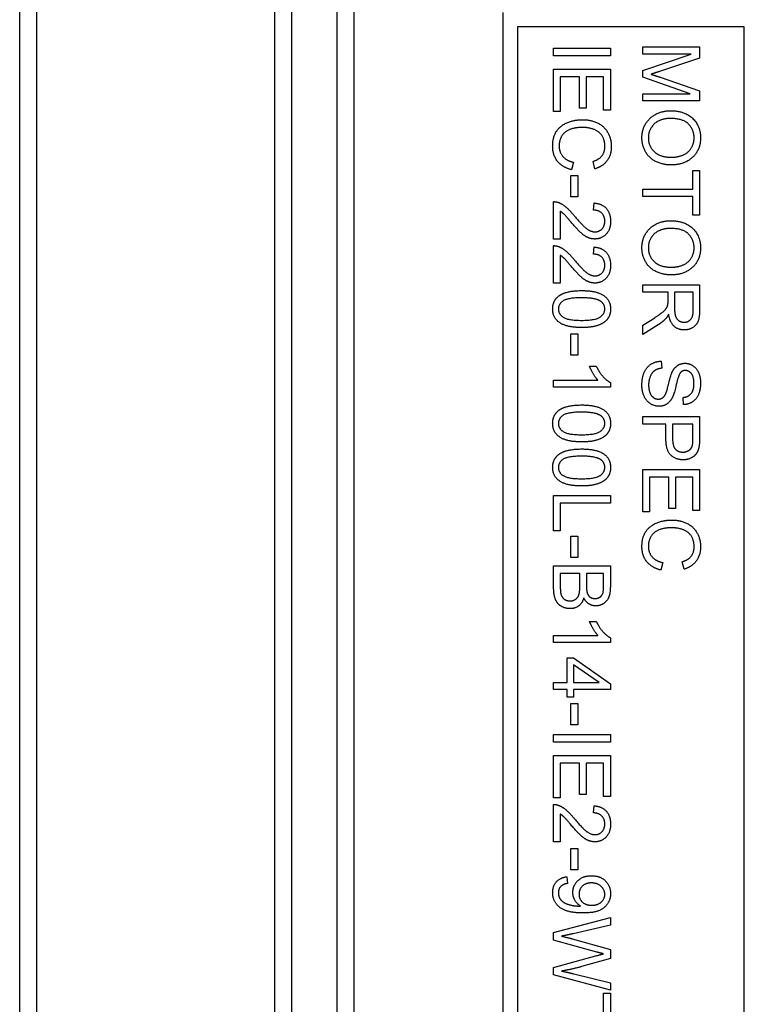
# Model space of a CAD drawing. Units: millimetres. Extents: x 497 to 6688, y 62 to 8717.
# Drawn here: x 1262 to 1287, y 5546 to 5581 of the extents above; entities that cross this region are included whole.
import ezdxf

# ---------------------------------------------------------------- set-up
doc = ezdxf.new("R2010")
doc.units = ezdxf.units.MM
doc.header["$LTSCALE"] = 32
doc.layers.add('Visible Edges(Hillmar_metric)', color=7, linetype='Continuous', lineweight=25)

msp = doc.modelspace()

# ---------------------------------------------------------------- linework, layer by layer
at = {"layer": 'Visible Edges(Hillmar_metric)'}
for p, q in [((1261.868, 5456.589), (1261.868, 5631.565)), ((1271.468, 5456.589), (1271.468, 5631.565)), ((1273.068, 5456.589), (1273.068, 5631.565)), ((1262.468, 5467.589), (1262.468, 5622.589)), ((1270.868, 5467.589), (1270.868, 5622.589)), ((1273.668, 5467.589), (1273.668, 5622.589)), ((1278.923, 5511.133), (1278.923, 5581.133)), ((1279.423, 5580.633), (1279.423, 5542.633)), ((1287.423, 5580.633), (1279.423, 5580.633)), ((1287.423, 5542.633), (1287.423, 5580.633)), ((1280.699, 5579.873), (1282.699, 5579.873)), ((1280.699, 5579.608), (1280.699, 5579.873)), ((1282.699, 5579.873), (1282.699, 5579.608)), ((1283.846, 5579.672), (1283.846, 5579.926)), ((1283.846, 5579.926), (1285.846, 5579.926)), ((1285.846, 5579.926), (1285.846, 5579.528)), ((1282.699, 5579.608), (1280.699, 5579.608)), ((1283.846, 5579.092), (1285.549, 5579.672)), ((1285.549, 5579.672), (1283.846, 5579.672)), ((1285.846, 5579.528), (1284.43, 5579.054)), ((1280.699, 5577.643), (1280.699, 5579.136)), ((1280.699, 5579.136), (1282.699, 5579.136)), ((1282.699, 5579.136), (1282.699, 5577.688)), ((1281.615, 5578.871), (1280.935, 5578.871)), ((1280.935, 5578.871), (1280.935, 5577.643)), ((1281.615, 5577.763), (1281.615, 5578.871)), ((1282.463, 5578.871), (1281.851, 5578.871)), ((1281.851, 5578.871), (1281.851, 5577.763)), ((1282.463, 5577.688), (1282.463, 5578.871)), ((1283.846, 5578.854), (1283.846, 5579.092)), ((1285.52, 5578.271), (1283.846, 5578.854)), ((1284.455, 5578.851), (1285.846, 5578.371)), ((1283.846, 5578.016), (1283.846, 5578.271)), ((1283.846, 5578.271), (1285.52, 5578.271)), ((1285.846, 5578.371), (1285.846, 5578.016)), ((1281.851, 5577.763), (1281.615, 5577.763)), ((1285.846, 5578.016), (1283.846, 5578.016)), ((1280.935, 5577.643), (1280.699, 5577.643)), ((1282.699, 5577.688), (1282.463, 5577.688)), ((1281.402, 5575.851), (1281.335, 5575.586)), ((1282.152, 5575.62), (1282.089, 5575.88)), ((1281.3, 5574.632), (1281.3, 5575.388)), ((1281.3, 5575.388), (1281.547, 5575.388)), ((1281.547, 5575.388), (1281.547, 5574.632)), ((1285.61, 5574.908), (1285.61, 5575.566)), ((1285.61, 5575.566), (1285.846, 5575.566)), ((1285.846, 5575.566), (1285.846, 5573.981)), ((1281.547, 5574.632), (1281.3, 5574.632)), ((1283.846, 5574.908), (1285.61, 5574.908)), ((1283.846, 5574.643), (1283.846, 5574.908)), ((1285.61, 5574.643), (1283.846, 5574.643)), ((1285.61, 5573.981), (1285.61, 5574.643)), ((1280.699, 5573.14), (1280.699, 5574.461)), ((1282.103, 5574.162), (1282.129, 5574.415)), ((1280.935, 5574.12), (1280.935, 5573.14)), ((1285.846, 5573.981), (1285.61, 5573.981)), ((1280.935, 5573.14), (1280.699, 5573.14)), ((1280.699, 5571.586), (1280.699, 5572.908)), ((1282.103, 5572.609), (1282.129, 5572.862)), ((1280.935, 5572.566), (1280.935, 5571.586)), ((1280.935, 5571.586), (1280.699, 5571.586)), ((1283.846, 5571.266), (1283.846, 5571.531)), ((1283.846, 5571.531), (1285.846, 5571.531)), ((1285.846, 5571.531), (1285.846, 5570.644)), ((1284.735, 5571.266), (1283.846, 5571.266)), ((1284.735, 5570.96), (1284.735, 5571.266)), ((1285.625, 5571.266), (1284.964, 5571.266)), ((1284.964, 5571.266), (1284.964, 5570.697)), ((1285.625, 5570.633), (1285.625, 5571.266)), ((1283.846, 5570.101), (1284.263, 5570.367)), ((1284.391, 5570.117), (1283.846, 5569.771)), ((1283.846, 5569.771), (1283.846, 5570.101)), ((1281.3, 5569.798), (1281.547, 5569.798)), ((1281.3, 5569.042), (1281.3, 5569.798)), ((1281.547, 5569.798), (1281.547, 5569.042)), ((1281.547, 5569.042), (1281.3, 5569.042)), ((1284.49, 5568.832), (1284.511, 5568.582)), ((1281.967, 5568.652), (1282.205, 5568.652)), ((1280.699, 5567.915), (1280.699, 5568.161)), ((1280.699, 5568.161), (1282.263, 5568.161)), ((1282.707, 5568.074), (1282.707, 5567.915)), ((1282.707, 5567.915), (1280.699, 5567.915)), ((1285.284, 5567.298), (1285.264, 5567.551)), ((1283.846, 5566.877), (1285.846, 5566.877)), ((1283.846, 5566.612), (1283.846, 5566.877)), ((1284.659, 5566.612), (1283.846, 5566.612)), ((1284.659, 5566.098), (1284.659, 5566.612)), ((1284.895, 5566.612), (1284.895, 5566.095)), ((1285.61, 5566.612), (1284.895, 5566.612)), ((1285.61, 5566.1), (1285.61, 5566.612)), ((1285.846, 5566.877), (1285.846, 5566.123)), ((1283.846, 5565.007), (1285.846, 5565.007)), ((1283.846, 5563.513), (1283.846, 5565.007)), ((1285.846, 5565.007), (1285.846, 5563.559)), ((1284.763, 5564.742), (1284.083, 5564.742)), ((1284.083, 5564.742), (1284.083, 5563.513)), ((1284.763, 5563.633), (1284.763, 5564.742)), ((1285.61, 5564.742), (1284.999, 5564.742)), ((1284.999, 5564.742), (1284.999, 5563.633)), ((1285.61, 5563.559), (1285.61, 5564.742)), ((1280.699, 5564.091), (1282.699, 5564.091)), ((1280.699, 5562.841), (1280.699, 5564.091)), ((1282.699, 5563.826), (1280.935, 5563.826)), ((1280.935, 5563.826), (1280.935, 5562.841)), ((1282.699, 5564.091), (1282.699, 5563.826)), ((1284.083, 5563.513), (1283.846, 5563.513)), ((1284.999, 5563.633), (1284.763, 5563.633)), ((1285.846, 5563.559), (1285.61, 5563.559)), ((1280.935, 5562.841), (1280.699, 5562.841)), ((1281.3, 5561.899), (1281.3, 5562.655)), ((1281.3, 5562.655), (1281.547, 5562.655)), ((1281.547, 5562.655), (1281.547, 5561.899)), ((1281.547, 5561.899), (1281.3, 5561.899)), ((1285.299, 5561.49), (1285.237, 5561.751)), ((1280.699, 5561.608), (1282.699, 5561.608)), ((1280.699, 5560.845), (1280.699, 5561.608)), ((1282.699, 5561.608), (1282.699, 5560.858)), ((1284.549, 5561.722), (1284.482, 5561.457)), ((1280.935, 5561.342), (1280.935, 5560.844)), ((1281.623, 5561.342), (1280.935, 5561.342)), ((1281.623, 5560.88), (1281.623, 5561.342)), ((1281.859, 5561.342), (1281.859, 5560.911)), ((1282.463, 5561.342), (1281.859, 5561.342)), ((1282.463, 5560.943), (1282.463, 5561.342)), ((1281.967, 5559.644), (1282.205, 5559.644)), ((1280.699, 5558.908), (1280.699, 5559.153)), ((1280.699, 5559.153), (1282.263, 5559.153)), ((1282.707, 5559.066), (1282.707, 5558.908)), ((1282.707, 5558.908), (1280.699, 5558.908)), ((1281.178, 5557.492), (1281.178, 5558.359)), ((1281.178, 5558.359), (1281.403, 5558.359)), ((1281.403, 5558.359), (1282.699, 5557.447)), ((1281.403, 5558.118), (1281.403, 5557.492)), ((1282.306, 5557.492), (1281.403, 5558.118)), ((1280.699, 5557.492), (1281.178, 5557.492)), ((1280.699, 5557.246), (1280.699, 5557.492)), ((1281.178, 5557.246), (1280.699, 5557.246)), ((1281.178, 5556.976), (1281.178, 5557.246)), ((1281.403, 5557.492), (1282.306, 5557.492)), ((1282.699, 5557.246), (1281.403, 5557.246)), ((1281.403, 5557.246), (1281.403, 5556.976)), ((1282.699, 5557.447), (1282.699, 5557.246)), ((1281.403, 5556.976), (1281.178, 5556.976)), ((1281.3, 5556.754), (1281.547, 5556.754)), ((1281.3, 5555.998), (1281.3, 5556.754)), ((1281.547, 5556.754), (1281.547, 5555.998)), ((1281.547, 5555.998), (1281.3, 5555.998)), ((1280.699, 5555.385), (1280.699, 5555.65)), ((1280.699, 5555.65), (1282.699, 5555.65)), ((1282.699, 5555.65), (1282.699, 5555.385)), ((1282.699, 5555.385), (1280.699, 5555.385)), ((1280.699, 5554.914), (1282.699, 5554.914)), ((1280.699, 5553.42), (1280.699, 5554.914)), ((1282.699, 5554.914), (1282.699, 5553.466)), ((1281.615, 5554.649), (1280.935, 5554.649)), ((1280.935, 5554.649), (1280.935, 5553.42)), ((1281.615, 5553.54), (1281.615, 5554.649)), ((1282.463, 5554.649), (1281.851, 5554.649)), ((1281.851, 5554.649), (1281.851, 5553.54)), ((1282.463, 5553.466), (1282.463, 5554.649)), ((1280.935, 5553.42), (1280.699, 5553.42)), ((1281.851, 5553.54), (1281.615, 5553.54)), ((1282.699, 5553.466), (1282.463, 5553.466)), ((1280.699, 5551.865), (1280.699, 5553.187)), ((1282.103, 5552.888), (1282.129, 5553.141)), ((1280.935, 5552.845), (1280.935, 5551.865)), ((1280.935, 5551.865), (1280.699, 5551.865)), ((1281.3, 5551.63), (1281.547, 5551.63)), ((1281.3, 5550.874), (1281.3, 5551.63)), ((1281.547, 5551.63), (1281.547, 5550.874)), ((1281.162, 5550.635), (1281.184, 5550.399)), ((1281.547, 5550.874), (1281.3, 5550.874)), ((1280.699, 5548.67), (1282.699, 5549.201)), ((1282.699, 5548.929), (1281.388, 5548.624)), ((1282.699, 5549.201), (1282.699, 5548.929)), ((1280.699, 5548.397), (1280.699, 5548.67)), ((1282.223, 5547.975), (1280.699, 5548.397)), ((1281.348, 5548.449), (1282.699, 5548.069)), ((1280.699, 5547.434), (1282.223, 5547.851)), ((1282.699, 5548.069), (1282.699, 5547.749)), ((1282.699, 5547.749), (1281.687, 5547.463)), ((1280.699, 5547.175), (1280.699, 5547.434)), ((1282.699, 5546.629), (1280.699, 5547.175)), ((1281.414, 5547.208), (1282.699, 5546.896)), ((1282.699, 5546.896), (1282.699, 5546.629)), ((1282.463, 5545.873), (1282.463, 5546.531)), ((1282.463, 5546.531), (1282.699, 5546.531)), ((1282.699, 5546.531), (1282.699, 5544.946))]:
    msp.add_line(p, q, dxfattribs=at)
for points in [[(1284.43, 5579.054), (1284.232, 5578.989), (1284.135, 5578.958)], [(1284.135, 5578.958), (1284.243, 5578.925), (1284.455, 5578.851)], [(1283.813, 5576.713), (1283.813, 5576.996), (1284.086, 5577.441), (1284.557, 5577.67), (1284.82, 5577.67)], [(1284.817, 5577.397), (1284.456, 5577.397), (1284.04, 5577.008), (1284.04, 5576.714)], [(1285.654, 5576.711), (1285.654, 5576.992), (1285.269, 5577.397), (1284.817, 5577.397)], [(1284.82, 5577.67), (1285.319, 5577.67), (1285.881, 5577.135), (1285.881, 5576.713)], [(1280.665, 5576.414), (1280.665, 5576.737), (1280.929, 5577.143), (1281.428, 5577.354), (1281.714, 5577.354)], [(1281.716, 5577.082), (1281.461, 5577.082), (1281.08, 5576.932), (1280.893, 5576.62), (1280.893, 5576.437)], [(1281.714, 5577.354), (1282.027, 5577.354), (1282.493, 5577.115), (1282.734, 5576.675), (1282.734, 5576.409)], [(1282.507, 5576.415), (1282.507, 5576.646), (1282.286, 5576.957), (1281.914, 5577.082), (1281.716, 5577.082)], [(1284.843, 5575.757), (1284.54, 5575.757), (1284.06, 5576.002), (1283.813, 5576.454), (1283.813, 5576.713)], [(1284.04, 5576.714), (1284.04, 5576.415), (1284.459, 5576.03), (1284.846, 5576.03)], [(1285.881, 5576.713), (1285.881, 5576.435), (1285.616, 5575.99), (1285.144, 5575.757), (1284.843, 5575.757)], [(1284.846, 5576.03), (1285.09, 5576.03), (1285.455, 5576.194), (1285.654, 5576.513), (1285.654, 5576.711)], [(1281.335, 5575.586), (1281.008, 5575.67), (1280.665, 5576.101), (1280.665, 5576.414)], [(1280.893, 5576.437), (1280.893, 5576.214), (1281.149, 5575.906), (1281.402, 5575.851)], [(1282.089, 5575.88), (1282.307, 5575.951), (1282.507, 5576.214), (1282.507, 5576.415)], [(1282.734, 5576.409), (1282.734, 5576.109), (1282.428, 5575.701), (1282.152, 5575.62)], [(1280.699, 5574.461), (1280.787, 5574.464), (1280.87, 5574.432)], [(1280.87, 5574.432), (1281.005, 5574.382), (1281.266, 5574.159), (1281.438, 5573.949)], [(1282.129, 5574.415), (1282.411, 5574.39), (1282.707, 5574.051), (1282.707, 5573.766)], [(1281.319, 5573.733), (1281.135, 5573.954), (1281.002, 5574.079), (1280.935, 5574.12)], [(1281.438, 5573.949), (1281.707, 5573.624), (1282.018, 5573.396), (1282.158, 5573.396)], [(1282.504, 5573.772), (1282.504, 5573.949), (1282.29, 5574.161), (1282.103, 5574.162)], [(1282.152, 5573.143), (1282.031, 5573.143), (1281.8, 5573.24), (1281.544, 5573.469), (1281.319, 5573.733)], [(1282.707, 5573.766), (1282.707, 5573.478), (1282.388, 5573.143), (1282.152, 5573.143)], [(1282.158, 5573.396), (1282.304, 5573.396), (1282.504, 5573.604), (1282.504, 5573.772)], [(1283.813, 5572.832), (1283.813, 5573.115), (1284.086, 5573.56), (1284.557, 5573.789), (1284.82, 5573.789)], [(1284.82, 5573.789), (1285.319, 5573.789), (1285.881, 5573.254), (1285.881, 5572.832)], [(1284.817, 5573.516), (1284.456, 5573.516), (1284.04, 5573.127), (1284.04, 5572.833)], [(1285.654, 5572.83), (1285.654, 5573.111), (1285.269, 5573.516), (1284.817, 5573.516)], [(1280.699, 5572.908), (1280.787, 5572.911), (1280.87, 5572.879)], [(1280.87, 5572.879), (1281.005, 5572.829), (1281.266, 5572.606), (1281.438, 5572.396)], [(1282.129, 5572.862), (1282.411, 5572.836), (1282.707, 5572.498), (1282.707, 5572.213)], [(1281.319, 5572.179), (1281.135, 5572.4), (1281.002, 5572.525), (1280.935, 5572.566)], [(1282.504, 5572.219), (1282.504, 5572.396), (1282.29, 5572.608), (1282.103, 5572.609)], [(1284.843, 5571.876), (1284.54, 5571.876), (1284.06, 5572.121), (1283.813, 5572.572), (1283.813, 5572.832)], [(1284.04, 5572.833), (1284.04, 5572.534), (1284.459, 5572.149), (1284.846, 5572.149)], [(1285.881, 5572.832), (1285.881, 5572.554), (1285.616, 5572.109), (1285.144, 5571.876), (1284.843, 5571.876)], [(1284.846, 5572.149), (1285.09, 5572.149), (1285.455, 5572.313), (1285.654, 5572.632), (1285.654, 5572.83)], [(1282.152, 5571.589), (1282.031, 5571.589), (1281.8, 5571.687), (1281.544, 5571.915), (1281.319, 5572.179)], [(1281.438, 5572.396), (1281.707, 5572.071), (1282.018, 5571.842), (1282.158, 5571.842)], [(1282.707, 5572.213), (1282.707, 5571.925), (1282.388, 5571.589), (1282.152, 5571.589)], [(1282.158, 5571.842), (1282.304, 5571.842), (1282.504, 5572.051), (1282.504, 5572.219)], [(1280.665, 5570.67), (1280.665, 5570.96), (1280.871, 5571.124)], [(1280.871, 5571.124), (1281.123, 5571.322), (1281.685, 5571.322)], [(1281.685, 5571.322), (1282.04, 5571.322), (1282.473, 5571.176), (1282.707, 5570.89), (1282.707, 5570.67)], [(1281.685, 5571.069), (1281.191, 5571.069), (1280.867, 5570.839), (1280.867, 5570.67)], [(1282.361, 5570.943), (1282.178, 5571.069), (1281.685, 5571.069)], [(1282.504, 5570.673), (1282.504, 5570.842), (1282.361, 5570.943)], [(1284.263, 5570.367), (1284.442, 5570.483), (1284.633, 5570.632), (1284.711, 5570.751), (1284.726, 5570.812)], [(1284.726, 5570.812), (1284.735, 5570.858), (1284.735, 5570.96)], [(1281.685, 5570.019), (1281.333, 5570.019), (1280.9, 5570.164), (1280.665, 5570.452), (1280.665, 5570.67)], [(1280.867, 5570.67), (1280.867, 5570.502), (1281.193, 5570.272), (1281.685, 5570.272)], [(1281.685, 5570.272), (1282.179, 5570.272), (1282.504, 5570.502), (1282.504, 5570.673)], [(1282.707, 5570.67), (1282.707, 5570.51), (1282.577, 5570.266), (1282.333, 5570.109), (1281.983, 5570.019), (1281.685, 5570.019)], [(1284.756, 5570.495), (1284.706, 5570.391), (1284.657, 5570.336)], [(1285.301, 5569.932), (1285.087, 5569.932), (1284.796, 5570.208), (1284.756, 5570.495)], [(1284.964, 5570.697), (1284.964, 5570.516), (1285.038, 5570.312), (1285.205, 5570.205), (1285.301, 5570.205)], [(1285.846, 5570.644), (1285.846, 5570.377), (1285.738, 5570.098), (1285.465, 5569.932), (1285.301, 5569.932)], [(1285.301, 5570.205), (1285.442, 5570.205), (1285.625, 5570.411), (1285.625, 5570.633)], [(1284.657, 5570.336), (1284.551, 5570.22), (1284.391, 5570.117)], [(1283.813, 5567.978), (1283.813, 5568.251), (1283.971, 5568.617), (1284.288, 5568.826), (1284.49, 5568.832)], [(1284.895, 5568.473), (1284.97, 5568.617), (1285.192, 5568.757), (1285.33, 5568.757)], [(1285.33, 5568.757), (1285.482, 5568.757), (1285.744, 5568.585), (1285.881, 5568.254), (1285.881, 5568.051)], [(1282.263, 5568.161), (1282.179, 5568.249), (1282.01, 5568.537), (1281.967, 5568.652)], [(1282.205, 5568.652), (1282.301, 5568.446), (1282.577, 5568.138), (1282.707, 5568.074)], [(1284.511, 5568.582), (1284.36, 5568.563), (1284.168, 5568.434), (1284.049, 5568.161), (1284.049, 5567.99)], [(1284.671, 5567.728), (1284.703, 5567.809), (1284.836, 5568.362), (1284.895, 5568.473)], [(1285.17, 5568.425), (1285.101, 5568.347), (1284.955, 5567.699), (1284.9, 5567.579)], [(1285.348, 5568.502), (1285.24, 5568.502), (1285.17, 5568.425)], [(1285.648, 5568.04), (1285.648, 5568.281), (1285.471, 5568.502), (1285.348, 5568.502)], [(1285.264, 5567.551), (1285.455, 5567.571), (1285.648, 5567.809), (1285.648, 5568.04)], [(1285.881, 5568.051), (1285.881, 5567.829), (1285.738, 5567.489), (1285.459, 5567.304), (1285.284, 5567.298)], [(1284.412, 5567.239), (1284.252, 5567.239), (1283.97, 5567.422), (1283.813, 5567.765), (1283.813, 5567.978)], [(1284.049, 5567.99), (1284.049, 5567.839), (1284.139, 5567.606), (1284.296, 5567.493), (1284.389, 5567.493)], [(1284.389, 5567.493), (1284.484, 5567.493), (1284.624, 5567.601), (1284.671, 5567.728)], [(1284.9, 5567.579), (1284.819, 5567.405), (1284.572, 5567.239), (1284.412, 5567.239)], [(1280.665, 5566.633), (1280.665, 5566.923), (1280.871, 5567.088)], [(1281.685, 5567.033), (1281.191, 5567.033), (1280.867, 5566.803), (1280.867, 5566.633)], [(1280.871, 5567.088), (1281.123, 5567.286), (1281.685, 5567.286)], [(1281.685, 5567.286), (1282.04, 5567.286), (1282.473, 5567.14), (1282.707, 5566.853), (1282.707, 5566.633)], [(1282.361, 5566.906), (1282.178, 5567.033), (1281.685, 5567.033)], [(1281.685, 5565.983), (1281.333, 5565.983), (1280.9, 5566.127), (1280.665, 5566.415), (1280.665, 5566.633)], [(1280.867, 5566.633), (1280.867, 5566.466), (1281.193, 5566.236), (1281.685, 5566.236)], [(1281.685, 5566.236), (1282.179, 5566.236), (1282.504, 5566.466), (1282.504, 5566.636)], [(1282.707, 5566.633), (1282.707, 5566.473), (1282.577, 5566.229), (1282.333, 5566.072), (1281.983, 5565.983), (1281.685, 5565.983)], [(1282.504, 5566.636), (1282.504, 5566.806), (1282.361, 5566.906)], [(1285.267, 5565.35), (1285.013, 5565.35), (1284.659, 5565.675), (1284.659, 5566.098)], [(1284.895, 5566.095), (1284.895, 5565.838), (1285.086, 5565.623), (1285.26, 5565.623)], [(1285.592, 5565.853), (1285.61, 5565.92), (1285.61, 5566.1)], [(1285.846, 5566.123), (1285.846, 5565.923), (1285.827, 5565.818)], [(1280.871, 5565.534), (1281.123, 5565.733), (1281.685, 5565.733)], [(1281.685, 5565.733), (1282.04, 5565.733), (1282.473, 5565.586), (1282.707, 5565.3), (1282.707, 5565.08)], [(1285.26, 5565.623), (1285.385, 5565.623), (1285.564, 5565.749), (1285.592, 5565.853)], [(1285.827, 5565.818), (1285.802, 5565.67), (1285.665, 5565.472), (1285.417, 5565.35), (1285.267, 5565.35)], [(1280.665, 5565.08), (1280.665, 5565.37), (1280.871, 5565.534)], [(1281.685, 5565.479), (1281.191, 5565.479), (1280.867, 5565.249), (1280.867, 5565.08)], [(1282.361, 5565.353), (1282.178, 5565.479), (1281.685, 5565.479)], [(1282.504, 5565.083), (1282.504, 5565.252), (1282.361, 5565.353)], [(1281.685, 5564.429), (1281.333, 5564.429), (1280.9, 5564.574), (1280.665, 5564.862), (1280.665, 5565.08)], [(1280.867, 5565.08), (1280.867, 5564.912), (1281.193, 5564.682), (1281.685, 5564.682)], [(1281.685, 5564.682), (1282.179, 5564.682), (1282.504, 5564.912), (1282.504, 5565.083)], [(1282.707, 5565.08), (1282.707, 5564.92), (1282.577, 5564.676), (1282.333, 5564.519), (1281.983, 5564.429), (1281.685, 5564.429)], [(1283.813, 5562.284), (1283.813, 5562.608), (1284.077, 5563.013), (1284.575, 5563.225), (1284.862, 5563.225)], [(1284.862, 5563.225), (1285.174, 5563.225), (1285.641, 5562.986), (1285.881, 5562.545), (1285.881, 5562.28)], [(1284.863, 5562.952), (1284.609, 5562.952), (1284.228, 5562.803), (1284.04, 5562.49), (1284.04, 5562.307)], [(1285.654, 5562.286), (1285.654, 5562.516), (1285.433, 5562.827), (1285.061, 5562.952), (1284.863, 5562.952)], [(1284.482, 5561.457), (1284.156, 5561.54), (1283.813, 5561.972), (1283.813, 5562.284)], [(1284.04, 5562.307), (1284.04, 5562.085), (1284.296, 5561.777), (1284.549, 5561.722)], [(1285.237, 5561.751), (1285.455, 5561.821), (1285.654, 5562.085), (1285.654, 5562.286)], [(1285.881, 5562.28), (1285.881, 5561.979), (1285.575, 5561.571), (1285.299, 5561.49)], [(1281.278, 5560.097), (1281.138, 5560.097), (1280.897, 5560.216), (1280.766, 5560.39), (1280.699, 5560.653), (1280.699, 5560.845)], [(1280.935, 5560.844), (1280.935, 5560.716), (1280.944, 5560.664)], [(1281.28, 5560.37), (1281.391, 5560.37), (1281.556, 5560.487), (1281.623, 5560.69), (1281.623, 5560.88)], [(1281.859, 5560.911), (1281.859, 5560.734), (1281.882, 5560.658)], [(1282.156, 5560.455), (1282.255, 5560.455), (1282.406, 5560.551), (1282.463, 5560.728), (1282.463, 5560.943)], [(1282.699, 5560.858), (1282.699, 5560.629), (1282.577, 5560.351), (1282.326, 5560.194), (1282.187, 5560.194)], [(1280.944, 5560.664), (1280.961, 5560.572), (1281.037, 5560.449), (1281.184, 5560.37), (1281.28, 5560.37)], [(1281.763, 5560.475), (1281.71, 5560.292), (1281.454, 5560.097), (1281.278, 5560.097)], [(1282.187, 5560.194), (1282.059, 5560.194), (1281.833, 5560.333), (1281.763, 5560.475)], [(1281.882, 5560.658), (1281.912, 5560.557), (1282.051, 5560.455), (1282.156, 5560.455)], [(1282.263, 5559.153), (1282.179, 5559.242), (1282.01, 5559.53), (1281.967, 5559.644)], [(1282.205, 5559.644), (1282.301, 5559.438), (1282.577, 5559.13), (1282.707, 5559.066)], [(1280.699, 5553.187), (1280.787, 5553.19), (1280.87, 5553.158)], [(1280.87, 5553.158), (1281.005, 5553.108), (1281.266, 5552.885), (1281.438, 5552.675)], [(1282.129, 5553.141), (1282.411, 5553.115), (1282.707, 5552.777), (1282.707, 5552.492)], [(1281.319, 5552.458), (1281.135, 5552.679), (1281.002, 5552.804), (1280.935, 5552.845)], [(1282.504, 5552.498), (1282.504, 5552.675), (1282.29, 5552.886), (1282.103, 5552.888)], [(1282.152, 5551.868), (1282.031, 5551.868), (1281.8, 5551.966), (1281.544, 5552.194), (1281.319, 5552.458)], [(1281.438, 5552.675), (1281.707, 5552.35), (1282.018, 5552.121), (1282.158, 5552.121)], [(1282.707, 5552.492), (1282.707, 5552.204), (1282.388, 5551.868), (1282.152, 5551.868)], [(1282.158, 5552.121), (1282.304, 5552.121), (1282.504, 5552.33), (1282.504, 5552.498)], [(1280.665, 5550.074), (1280.665, 5550.307), (1280.926, 5550.604), (1281.162, 5550.635)], [(1281.377, 5550.08), (1281.377, 5550.329), (1281.737, 5550.672), (1282.031, 5550.672)], [(1282.031, 5550.672), (1282.336, 5550.672), (1282.707, 5550.313), (1282.707, 5550.043)], [(1281.184, 5550.399), (1281.018, 5550.368), (1280.867, 5550.199), (1280.867, 5550.068)], [(1282.024, 5550.418), (1281.833, 5550.418), (1281.594, 5550.19), (1281.594, 5550.019)], [(1282.504, 5550.013), (1282.504, 5550.178), (1282.237, 5550.418), (1282.024, 5550.418)], [(1281.74, 5549.358), (1281.356, 5549.358), (1280.903, 5549.524), (1280.665, 5549.853), (1280.665, 5550.074)], [(1280.867, 5550.068), (1280.867, 5549.955), (1280.97, 5549.783), (1281.144, 5549.675), (1281.438, 5549.601), (1281.592, 5549.601)], [(1281.641, 5549.603), (1281.524, 5549.676), (1281.377, 5549.931), (1281.377, 5550.08)], [(1281.594, 5550.019), (1281.594, 5549.85), (1281.833, 5549.63), (1282.044, 5549.63)], [(1282.707, 5550.043), (1282.707, 5549.848), (1282.496, 5549.525), (1282.108, 5549.358), (1281.74, 5549.358)], [(1282.044, 5549.63), (1282.255, 5549.63), (1282.504, 5549.854), (1282.504, 5550.013)], [(1281.592, 5549.601), (1281.608, 5549.601), (1281.641, 5549.603)], [(1281.388, 5548.624), (1281.182, 5548.576), (1280.978, 5548.539)], [(1280.978, 5548.539), (1281.3, 5548.463), (1281.348, 5548.449)], [(1282.458, 5547.915), (1282.321, 5547.949), (1282.223, 5547.975)], [(1282.223, 5547.851), (1282.414, 5547.906), (1282.458, 5547.915)], [(1281.687, 5547.463), (1281.31, 5547.358), (1280.978, 5547.307)], [(1280.978, 5547.307), (1281.169, 5547.269), (1281.414, 5547.208)]]:
    msp.add_open_spline(points, degree=2, dxfattribs=at)

doc.saveas('drawing.dxf')
